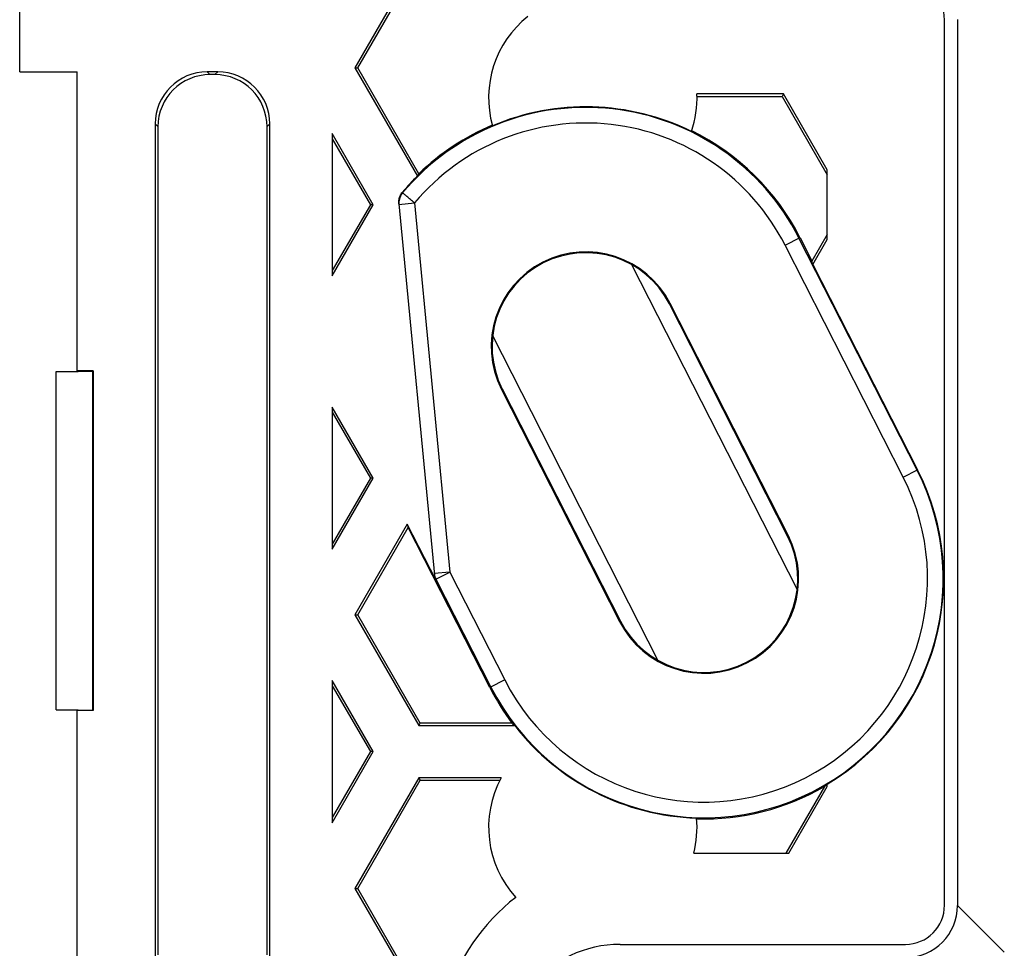
# Model space of a CAD drawing. Units: millimetres. Extents: x -70 to 70, y -73 to 71.
# Drawn here: x -68 to -49, y -39 to -21 of the extents above; entities that cross this region are included whole.
import ezdxf

# ---------------------------------------------------------------- set-up
doc = ezdxf.new("R2010")
doc.units = ezdxf.units.MM
doc.header["$LTSCALE"] = 16.335
doc.layers.get('0').update_dxf_attribs({"linetype": 'CONTINUOUS'})
for name, color, linetype in [('ASSI', 7, 'CONTINUOUS'), ('DRAFT', 7, 'CONTINUOUS'), ('RACCORDO', 7, 'CONTINUOUS'), ('SUPERFICI', 7, 'CONTINUOUS')]:
    doc.layers.add(name, color=color, linetype=linetype)

msp = doc.modelspace()

# ---------------------------------------------------------------- linework, layer by layer
at = {"color": 7, "linetype": 'CONTINUOUS'}
for p, q in [((-68, -20.971), (-68, 19.471)), ((-61.51, -21.675), (-60.312, -19.599)), ((-61.567, -21.675), (-61.51, -21.675)), ((-53.339, -22.175), (-53.368, -22.224)), ((-53.368, -22.224), (-52.5, -23.727)), ((-52.5, -23.629), (-53.339, -22.175)), ((-62, -22.936), (-62, -25.664)), ((-61.213, -24.3), (-62, -22.936)), ((-62, -23.034), (-61.269, -24.3)), ((-52.5, -24.971), (-52.5, -23.629)), ((-60.665, -24.075), (-60.653, -24.06)), ((-61.269, -24.3), (-62, -25.566)), ((-62, -25.664), (-61.213, -24.3)), ((-61.213, -24.3), (-61.269, -24.3)), ((-60.722, -24.281), (-60.723, -24.261)), ((-60.722, -24.281), (-60.039, -31.409)), ((-50.776, -29.396), (-53.044, -24.94)), ((-67.3, -34), (-67.3, -27.5)), ((-61.213, -29.55), (-62, -28.186)), ((-62, -28.186), (-62, -30.914)), ((-62, -28.284), (-61.269, -29.55)), ((-61.269, -29.55), (-62, -30.816)), ((-62, -30.914), (-61.213, -29.55)), ((-61.213, -29.55), (-61.269, -29.55)), ((-60.008, -31.516), (-60.56, -30.432)), ((-60.011, -31.488), (-58.956, -33.56)), ((-61.567, -32.175), (-61.51, -32.175)), ((-60.312, -34.251), (-61.51, -32.175)), ((-61.213, -34.8), (-62, -33.436)), ((-62, -33.436), (-62, -36.164)), ((-62, -33.534), (-61.269, -34.8)), ((-60.34, -34.3), (-60.312, -34.251)), ((-61.269, -34.8), (-62, -36.066)), ((-62, -36.164), (-61.213, -34.8)), ((-61.213, -34.8), (-61.269, -34.8)), ((-60.34, -35.3), (-60.312, -35.349)), ((-61.51, -37.425), (-60.312, -35.349)), ((-61.567, -37.425), (-61.51, -37.425)), ((-60.312, -39.501), (-61.51, -37.425))]:
    msp.add_line(p, q, dxfattribs=at)
at = {"color": 253, "linetype": 'CONTINUOUS'}
for p, q in [((-60.653, -24.06), (-60.652, -24.075)), ((-60.721, -24.296), (-60.422, -24.267)), ((-60.422, -24.267), (-59.743, -31.352)), ((-53.311, -25.076), (-53.023, -24.93)), ((-51.043, -29.532), (-53.311, -25.076)), ((-51.043, -29.532), (-50.766, -29.392)), ((-59.743, -31.352), (-60.042, -31.38)), ((-60.011, -31.488), (-59.743, -31.352)), ((-59.743, -31.352), (-58.689, -33.424)), ((-60.011, -31.488), (-60.008, -31.516)), ((-58.689, -33.424), (-58.977, -33.57))]:
    msp.add_line(p, q, dxfattribs=at)
at = {"color": 7, "linetype": 'CONTINUOUS'}
for points in [[(-60.652, -24.075), (-60.668, -24.096), (-60.682, -24.118), (-60.694, -24.141), (-60.704, -24.166), (-60.712, -24.191), (-60.718, -24.217), (-60.721, -24.243), (-60.722, -24.269), (-60.721, -24.296)], [(-60.719, -24.202), (-60.715, -24.183), (-60.71, -24.164)], [(-60.71, -24.164), (-60.704, -24.145), (-60.696, -24.127), (-60.687, -24.109), (-60.677, -24.092), (-60.665, -24.075)], [(-60.723, -24.261), (-60.723, -24.242), (-60.722, -24.222), (-60.719, -24.202)]]:
    msp.add_lwpolyline(points, dxfattribs=at)
at = {"color": 253, "linetype": 'CONTINUOUS'}
for points in [[(-60.63, -24.093), (-60.638, -24.087), (-60.644, -24.082), (-60.648, -24.078), (-60.651, -24.075), (-60.652, -24.075)], [(-60.569, -24.144), (-60.597, -24.12), (-60.61, -24.11), (-60.63, -24.093)], [(-60.519, -24.187), (-60.553, -24.157), (-60.569, -24.144)], [(-60.422, -24.267), (-60.442, -24.251), (-60.462, -24.235), (-60.481, -24.218), (-60.5, -24.202), (-60.519, -24.187)], [(-60.042, -31.38), (-60.041, -31.393), (-60.039, -31.405), (-60.036, -31.417), (-60.033, -31.43), (-60.03, -31.442), (-60.026, -31.453), (-60.021, -31.465), (-60.016, -31.477), (-60.011, -31.488)]]:
    msp.add_lwpolyline(points, dxfattribs=at)
at = {"color": 7, "linetype": 'CONTINUOUS'}
for centre, radius, start, end in [((-57.134, -27.022), 4.59, 26.9728, 140.0463), ((-57.134, -27.022), 4.6, 134.6761, 139.9087), ((-54.866, -31.478), 4.59, 206.9728, 26.9728)]:
    msp.add_arc(centre, radius, start, end, dxfattribs=at)
at = {"color": 253, "linetype": 'CONTINUOUS'}
for centre, start, end in [((-57.134, -27.022), 26.9728, 140.0465), ((-54.866, -31.478), 206.9728, 26.9728)]:
    msp.add_arc(centre, 4.29, start, end, dxfattribs=at)
at = {"color": 7, "linetype": 'CONTINUOUS'}
msp.add_ellipse((-59.741, -31.38), major_axis=(-0.029, 0.299), ratio=0.999717, start_param=-4.712389, end_param=-4.337033, dxfattribs=at)
at = {"layer": 'ASSI', "color": 7, "linetype": 'CONTINUOUS'}
for p, q in [((-50.25, -37.75), (-50.25, -20.75)), ((-50, -20.748), (-50, -37.752)), ((-53.339, -22.175), (-55.001, -22.175)), ((-55, -22.224), (-53.368, -22.224)), ((-58.76, -35.3), (-60.34, -35.3)), ((-60.312, -35.349), (-58.785, -35.349)), ((-53.238, -36.75), (-52.5, -35.471)), ((-55.064, -36.75), (-53.238, -36.75)), ((-56.475, -38.5), (-51, -38.5))]:
    msp.add_line(p, q, dxfattribs=at)
at = {"layer": 'ASSI', "color": 253, "linetype": 'CONTINUOUS'}
msp.add_line((-50, -37.752), (-49.102, -38.65), dxfattribs=at)
at = {"layer": 'ASSI', "color": 7, "linetype": 'CONTINUOUS'}
for centre, radius, start, end in [((-51, -20.75), 0.75, 0, 90), ((-57, -22.25), 2, 128.6491, 195.5384), ((-57, -22.25), 2, 341.2466, 2.1491), ((-57.134, -27.022), 4.6, 63.8442, 112.9407), ((-57.134, -27.022), 4.612, 112.9205, 134.0096), ((-57.134, -27.022), 4.612, 26.9728, 63.8644), ((-54.866, -31.478), 4.6, 217.8406, 268.2371), ((-57, -36.25), 2, 151.6406, 222.3314), ((-54.866, -31.478), 4.612, 268.2546, 300.059), ((-57, -36.25), 2, 345.5225, 4.9946), ((-56.017, -40.75), 4, 127.9739, 162.5424), ((-51, -37.75), 0.75, 270, 360), ((-56.475, -40.75), 2.25, 90, 190.434)]:
    msp.add_arc(centre, radius, start, end, dxfattribs=at)
msp.add_ellipse((-51.002, -37.748), major_axis=(-0.711, 0.711), ratio=0.995146, start_param=2.358627, end_param=3.924558, dxfattribs=at)
at = {"layer": 'DRAFT', "color": 7, "linetype": 'CONTINUOUS'}
for p, q in [((-68, -21.144), (-68, -20.971)), ((-68, -21.404), (-68, -21.144)), ((-68, -21.577), (-68, -21.404)), ((-68, -21.75), (-68, -21.577)), ((-61.567, -21.675), (-60.368, -23.751)), ((-60.338, -23.705), (-61.51, -21.675)), ((-68, -21.75), (-66.9, -21.75)), ((-66.9, -27.487), (-66.9, -21.75)), ((-53.023, -24.93), (-52.794, -25.382)), ((-52.5, -24.873), (-52.794, -25.382)), ((-52.774, -25.446), (-52.5, -24.971)), ((-53.078, -31.684), (-56.248, -25.455)), ((-52.774, -25.446), (-52.794, -25.382)), ((-52.774, -25.446), (-50.766, -29.392)), ((-53.262, -30.662), (-55.53, -26.206)), ((-53.246, -30.654), (-55.514, -26.198)), ((-55.752, -33.045), (-58.922, -26.816)), ((-67.3, -27.5), (-66.875, -27.5)), ((-66.9, -27.487), (-66.875, -27.5)), ((-66.587, -27.487), (-66.9, -27.487)), ((-66.875, -27.5), (-66.597, -27.497)), ((-66.597, -27.497), (-66.587, -27.487)), ((-66.597, -34.003), (-66.597, -27.497)), ((-66.587, -27.487), (-66.587, -34.013)), ((-58.754, -27.846), (-56.486, -32.302)), ((-58.738, -27.838), (-56.47, -32.294)), ((-60.56, -30.432), (-61.567, -32.175)), ((-61.51, -32.175), (-60.541, -30.496)), ((-60.56, -30.432), (-60.541, -30.496)), ((-58.977, -33.57), (-60.541, -30.496)), ((-67.3, -34), (-66.875, -34)), ((-66.9, -34.013), (-66.875, -34)), ((-66.9, -39.75), (-66.9, -34.013)), ((-66.587, -34.013), (-66.9, -34.013)), ((-66.875, -34), (-66.597, -34.003)), ((-66.597, -34.003), (-66.587, -34.013)), ((-60.34, -34.3), (-58.499, -34.3)), ((-58.552, -34.251), (-60.312, -34.251)), ((-52.556, -35.47), (-53.295, -36.75)), ((-52.5, -35.471), (-52.5, -35.423))]:
    msp.add_line(p, q, dxfattribs=at)
at = {"layer": 'DRAFT', "color": 253, "linetype": 'CONTINUOUS'}
for p, q in [((-55.53, -26.206), (-55.514, -26.198)), ((-58.738, -27.838), (-58.754, -27.846)), ((-53.262, -30.662), (-53.246, -30.654)), ((-56.47, -32.294), (-56.486, -32.302))]:
    msp.add_line(p, q, dxfattribs=at)
at = {"layer": 'DRAFT', "color": 7, "linetype": 'CONTINUOUS'}
for centre, radius, start, end in [((-57.134, -27.022), 1.817, 26.9728, 206.9728), ((-57.134, -27.022), 1.8, 26.9728, 206.9728), ((-54.866, -31.478), 4.6, 300.955, 26.9728), ((-54.866, -31.478), 1.817, 206.9728, 26.9728), ((-54.866, -31.478), 1.8, 206.9728, 26.9728), ((-54.866, -31.478), 4.612, 206.9728, 216.9589)]:
    msp.add_arc(centre, radius, start, end, dxfattribs=at)
for centre, major_axis, start_param, end_param in [((-56.005, -26.37), (4.518, 2.609), 2.053214, 2.063822), ((-54.866, -30.064), (0, 5.659), -3.879372, -3.866435), ((-56.161, -30.73), (5.183, -2.992), -0.408514, -0.396621)]:
    msp.add_ellipse(centre, major_axis=major_axis, ratio=0.96827, start_param=start_param, end_param=end_param, dxfattribs=at)
at = {"layer": 'RACCORDO', "color": 7, "linetype": 'CONTINUOUS'}
for p, q in [((-50, -20.748), (-50, -37.752)), ((-64.2, -21.75), (-64.4, -21.75)), ((-64.252, -21.802), (-64.348, -21.802)), ((-65.4, -22.75), (-65.4, -38.75)), ((-65.348, -22.802), (-65.348, -38.698)), ((-63.252, -38.698), (-63.252, -22.802)), ((-63.2, -38.75), (-63.2, -22.75))]:
    msp.add_line(p, q, dxfattribs=at)
at = {"layer": 'RACCORDO', "color": 253, "linetype": 'CONTINUOUS'}
for p, q in [((-64.4, -21.75), (-64.348, -21.802)), ((-64.2, -21.75), (-64.252, -21.802)), ((-65.4, -22.75), (-65.348, -22.802)), ((-63.2, -22.75), (-63.252, -22.802)), ((-50, -37.752), (-49.102, -38.65))]:
    msp.add_line(p, q, dxfattribs=at)
at = {"layer": 'RACCORDO', "color": 7, "linetype": 'CONTINUOUS'}
for centre, major_axis, ratio, start_param, end_param in [((-64.4, -22.75), (0.707, -0.707), 0.999695, 2.356347, 3.926839), ((-64.347, -22.803), (-0.707, 0.707), 0.999695, -0.785246, 0.785246), ((-64.253, -22.803), (0.707, 0.707), 0.999695, -0.785246, 0.785246), ((-64.2, -22.75), (0.707, 0.707), 0.999695, -0.785246, 0.785246), ((-51.002, -37.748), (-0.711, 0.711), 0.995146, 2.358627, 3.924558)]:
    msp.add_ellipse(centre, major_axis=major_axis, ratio=ratio, start_param=start_param, end_param=end_param, dxfattribs=at)
at = {"layer": 'SUPERFICI', "color": 7, "linetype": 'CONTINUOUS'}
for p, q in [((-60.34, -19.55), (-61.567, -21.675)), ((-61.567, -32.175), (-60.34, -34.3)), ((-60.34, -35.3), (-61.567, -37.425)), ((-61.567, -37.425), (-60.34, -39.55))]:
    msp.add_line(p, q, dxfattribs=at)

doc.saveas('drawing.dxf')
